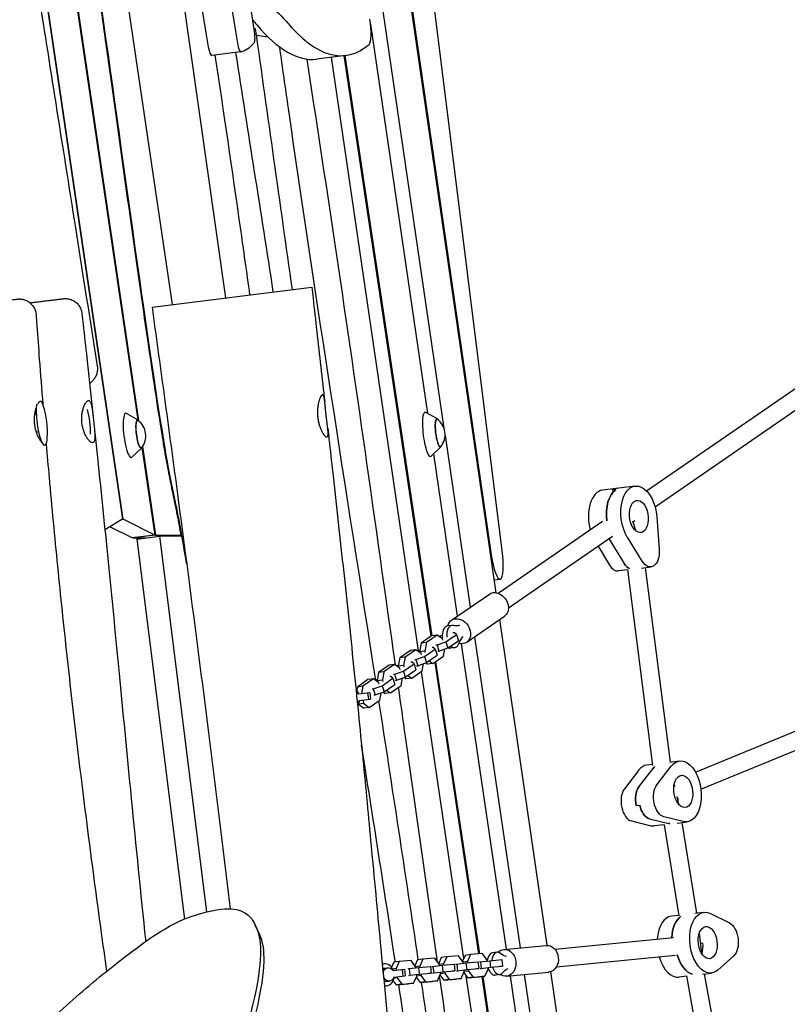
# Model space of a CAD drawing. Units: millimetres. Extents: x -5775 to 3895, y -6100 to 7664.
# Drawn here: x 1000 to 1688, y 2755 to 3637 of the extents above; entities that cross this region are included whole.
import ezdxf

# ---------------------------------------------------------------- set-up
doc = ezdxf.new("R2010")
doc.units = ezdxf.units.MM
doc.header["$LTSCALE"] = 20
doc.layers.add('2d', color=230, linetype='Continuous')

msp = doc.modelspace()

# ---------------------------------------------------------------- linework, layer by layer
at = {"layer": '2d'}
for p, q in [((1244.53, 4194.08), (1380.06, 3271.29)), ((1426.76, 3123.68), (1271.91, 4193.22)), ((1272.75, 4191.78), (1422.46, 3157.7)), ((1432.39, 3161.31), (1320.3, 4057.99)), ((1136.5, 3382.05), (1080.28, 3764.85)), ((1016.85, 3699.58), (1091.76, 3189.53)), ((1092.39, 3189.53), (1017.47, 3699.59)), ((1043.27, 3700.11), (1105.42, 3278.63)), ((1043.89, 3700.15), (1106.13, 3278.07)), ((1211.13, 3629.35), (1209.76, 3629.56)), ((1365.56, 3284.33), (1314.31, 3633.32)), ((1222.48, 3621.67), (1211.98, 3623.33)), ((1197.92, 3608.57), (1171.71, 3605.29)), ((1292.01, 3605.36), (1265.79, 3602.09)), ((1357.23, 3071.63), (1279.08, 3603.75)), ((1368.53, 3084.76), (1290.58, 3605.18)), ((1291.2, 3605.26), (1369.11, 3085.1)), ((1118.22, 3379.77), (1261.48, 3397.68)), ((1753.63, 3346.93), (1561.83, 3214.79)), ((1762.71, 3333.75), (1569.33, 3200.53)), ((1013.16, 3284), (1014.4, 3284.15)), ((1105.65, 3278.5), (1095.28, 3284.39)), ((1374.1, 3279.48), (1363.73, 3285.37)), ((1014.38, 3268.02), (1016.39, 3268.27)), ((1381.05, 3264.52), (1403.65, 3110.67)), ((1108.79, 3253.4), (1100.19, 3245.14)), ((1109.08, 3253.8), (1120.65, 3175.35)), ((1109.57, 3254.76), (1121.28, 3175.35)), ((1377.24, 3254.38), (1368.63, 3246.12)), ((1392.22, 3102.8), (1370.86, 3248.26)), ((1551.41, 3219.32), (1522.29, 3215.68)), ((1534.06, 3215.98), (1530.83, 3215.58)), ((1091.76, 3189.53), (1075.95, 3180.07)), ((1092.39, 3189.53), (1091.59, 3189.43)), ((1120.65, 3175.35), (1092.39, 3189.53)), ((1522.09, 3187.41), (1428.79, 3123.13)), ((1549.26, 3188.12), (1551.8, 3179.82)), ((1551.21, 3188.04), (1549.62, 3186.95)), ((1570.85, 3191.77), (1573.09, 3162.59)), ((1100.26, 3172.8), (1080.43, 3182.75)), ((1120.65, 3175.35), (1100.26, 3172.8)), ((1100.88, 3172.88), (1100.89, 3172.8)), ((1121.28, 3175.35), (1100.89, 3172.8)), ((1100.89, 3172.8), (1112.58, 3172.8)), ((1104.58, 3172.8), (1104.71, 3171.82)), ((1104.64, 3171.81), (1125.03, 3174.36)), ((1104.64, 3171.81), (1147.23, 2831.11)), ((1121.28, 3175.35), (1144.37, 3175.35)), ((1125.03, 3174.36), (1167.13, 2837.57)), ((1144.98, 3174.36), (1125.03, 3174.36)), ((1144.37, 3175.35), (1136.42, 3174.36)), ((1531.17, 3174.24), (1437.86, 3109.96)), ((1528.32, 3171.61), (1541.58, 3150.02)), ((1557.76, 3152.04), (1544.5, 3173.63)), ((1518.24, 3165.33), (1528.64, 3148.4)), ((1544.68, 3144.24), (1536.63, 3143.23)), ((1544.66, 3144.38), (1567.07, 2968.69)), ((1557.34, 3145.82), (1565.75, 3146.87)), ((1560.56, 3146.22), (1582.8, 2971.78)), ((1425.09, 3135.2), (1430.37, 3135.86)), ((1386.81, 3099.07), (1420.77, 3122.47)), ((1400.42, 3079.31), (1434.38, 3102.7)), ((1472.52, 2807.57), (1430.21, 3099.83)), ((1387.19, 3094.4), (1383.15, 3093.9)), ((1369.01, 3085.08), (1359.46, 3078.51)), ((1373.86, 3085.69), (1364.32, 3079.11)), ((1373.86, 3085.69), (1369.01, 3085.08)), ((1378.63, 3082.25), (1373.86, 3085.69)), ((1378.51, 3085.52), (1375.53, 3084.49)), ((1378.98, 3081.11), (1378.63, 3082.25)), ((1381.71, 3079.71), (1391.25, 3086.28)), ((1389.49, 3087.8), (1388.1, 3087.62)), ((1391.25, 3086.28), (1389.49, 3087.8)), ((1391.25, 3086.28), (1392.96, 3080.7)), ((1407.54, 3084.21), (1448.5, 2805.28)), ((1349.97, 3071.97), (1340.43, 3065.39)), ((1354.82, 3072.57), (1345.28, 3066)), ((1354.82, 3072.57), (1349.97, 3071.97)), ((1359.6, 3069.14), (1354.82, 3072.57)), ((1358.29, 3071.99), (1356.49, 3071.37)), ((1359.46, 3078.51), (1358.09, 3070.84)), ((1364.32, 3079.11), (1359.46, 3078.51)), ((1362.67, 3066.59), (1372.21, 3073.17)), ((1364.32, 3079.11), (1362.94, 3071.44)), ((1370.45, 3074.68), (1369.46, 3074.56)), ((1372.21, 3073.17), (1370.45, 3074.68)), ((1372.21, 3073.17), (1373.92, 3067.59)), ((1372.81, 3076.86), (1373.8, 3076.98)), ((1373.8, 3076.98), (1381.71, 3079.71)), ((1373.8, 3076.98), (1375.5, 3071.41)), ((1375.5, 3071.41), (1383.41, 3074.13)), ((1379.66, 3066.73), (1380.83, 3073.24)), ((1381.71, 3079.71), (1383.41, 3074.13)), ((1383.41, 3074.13), (1392.96, 3080.7)), ((1389.68, 3074.56), (1385.63, 3074.05)), ((1436.1, 2804.08), (1395.87, 3077.97)), ((1340.43, 3065.39), (1339.05, 3057.72)), ((1345.28, 3066), (1340.43, 3065.39)), ((1345.28, 3066), (1343.9, 3058.33)), ((1353.77, 3063.75), (1354.76, 3063.87)), ((1354.76, 3063.87), (1362.67, 3066.59)), ((1354.76, 3063.87), (1356.47, 3058.29)), ((1362.94, 3071.44), (1358.09, 3070.84)), ((1358.09, 3070.84), (1358.33, 3070.05)), ((1359.94, 3068), (1359.6, 3069.14)), ((1362.67, 3066.59), (1364.37, 3061.01)), ((1362.94, 3071.44), (1363.29, 3070.3)), ((1364.37, 3061.01), (1373.92, 3067.59)), ((1370.11, 3060.15), (1379.66, 3066.73)), ((1374.51, 3071.28), (1375.5, 3071.41)), ((1330.93, 3058.85), (1321.39, 3052.28)), ((1335.79, 3059.46), (1326.24, 3052.88)), ((1335.79, 3059.46), (1330.93, 3058.85)), ((1340.56, 3056.02), (1335.79, 3059.46)), ((1339.26, 3058.88), (1337.45, 3058.26)), ((1343.9, 3058.33), (1339.05, 3057.72)), ((1339.05, 3057.72), (1339.29, 3056.94)), ((1340.91, 3054.88), (1340.56, 3056.02)), ((1343.63, 3053.48), (1353.18, 3060.05)), ((1343.9, 3058.33), (1344.25, 3057.19)), ((1345.34, 3047.9), (1354.88, 3054.47)), ((1351.42, 3061.57), (1350.43, 3061.44)), ((1353.18, 3060.05), (1351.42, 3061.57)), ((1353.18, 3060.05), (1354.88, 3054.47)), ((1355.48, 3058.17), (1356.47, 3058.29)), ((1356.47, 3058.29), (1364.37, 3061.01)), ((1360.62, 3053.61), (1361.79, 3060.12)), ((1363.59, 3060.74), (1365.26, 3059.54)), ((1370.11, 3060.15), (1365.26, 3059.54)), ((1366.7, 3062.61), (1370.11, 3060.15)), ((1411.2, 2799.91), (1372.02, 3061.46)), ((1372.59, 3061.86), (1411.82, 2799.97)), ((1311.89, 3045.74), (1302.35, 3039.16)), ((1316.75, 3046.34), (1307.2, 3039.77)), ((1316.75, 3046.34), (1311.89, 3045.74)), ((1321.52, 3042.91), (1316.75, 3046.34)), ((1320.22, 3045.76), (1318.42, 3045.14)), ((1321.39, 3052.28), (1320.01, 3044.6)), ((1326.24, 3052.88), (1321.39, 3052.28)), ((1324.59, 3040.36), (1334.14, 3046.94)), ((1326.24, 3052.88), (1324.87, 3045.21)), ((1332.38, 3048.45), (1331.39, 3048.33)), ((1334.14, 3046.94), (1332.38, 3048.45)), ((1334.14, 3046.94), (1335.84, 3041.36)), ((1334.73, 3050.63), (1335.72, 3050.75)), ((1335.72, 3050.75), (1343.63, 3053.48)), ((1335.72, 3050.75), (1337.43, 3045.18)), ((1337.43, 3045.18), (1345.34, 3047.9)), ((1341.58, 3040.5), (1342.75, 3047.01)), ((1343.63, 3053.48), (1345.34, 3047.9)), ((1344.55, 3047.63), (1346.22, 3046.43)), ((1351.08, 3047.04), (1346.22, 3046.43)), ((1347.66, 3049.5), (1351.08, 3047.04)), ((1351.08, 3047.04), (1360.62, 3053.61)), ((1397.74, 2795.85), (1359.95, 3053.15)), ((1302.35, 3039.16), (1301.82, 3036.22)), ((1307.2, 3039.77), (1302.35, 3039.16)), ((1307.2, 3039.77), (1306.06, 3033.39)), ((1315.69, 3037.51), (1316.69, 3037.64)), ((1316.69, 3037.64), (1324.59, 3040.36)), ((1316.69, 3037.64), (1318.39, 3032.06)), ((1324.87, 3045.21), (1320.01, 3044.6)), ((1320.01, 3044.6), (1320.25, 3043.82)), ((1321.87, 3041.77), (1321.52, 3042.91)), ((1324.59, 3040.36), (1326.3, 3034.78)), ((1324.87, 3045.21), (1325.21, 3044.07)), ((1326.3, 3034.78), (1335.84, 3041.36)), ((1332.04, 3033.92), (1341.58, 3040.5)), ((1336.44, 3045.05), (1337.43, 3045.18)), ((1303.37, 3033.06), (1313.53, 3034.33)), ((1304.11, 3027.1), (1314.28, 3028.37)), ((1311.5, 3034.07), (1312.24, 3028.12)), ((1313.53, 3034.33), (1314.28, 3028.37)), ((1317.4, 3031.94), (1318.39, 3032.06)), ((1318.39, 3032.06), (1326.3, 3034.78)), ((1322.55, 3027.38), (1323.71, 3033.89)), ((1325.52, 3034.51), (1327.19, 3033.31)), ((1332.04, 3033.92), (1327.19, 3033.31)), ((1328.62, 3036.38), (1332.04, 3033.92)), ((1605.6, 2962.86), (1776.1, 3032.92)), ((1308.23, 3024.24), (1303.38, 3023.63)), ((1303.38, 3023.63), (1308.15, 3020.2)), ((1307.23, 3027.49), (1308.23, 3024.24)), ((1313, 3020.8), (1308.15, 3020.2)), ((1308.23, 3024.24), (1313, 3020.8)), ((1313, 3020.8), (1322.55, 3027.38)), ((1610.44, 2947.55), (1782.18, 3018.12)), ((1554.83, 2949.54), (1567.53, 2966.07)), ((1566.93, 2969.8), (1562.1, 2969.19)), ((1571.01, 2951.57), (1583.71, 2968.09)), ((1582.62, 2971.76), (1591.23, 2972.83)), ((1554.58, 2964.45), (1541.88, 2947.93)), ((1586.51, 2951.77), (1586.9, 2949.96)), ((1588.88, 2940.91), (1590.34, 2934.23)), ((1552.42, 2932.82), (1555.65, 2933.23)), ((1589.32, 2938.88), (1589.81, 2939.08)), ((1594.56, 2918.47), (1577.32, 2922.7)), ((1548.2, 2919.06), (1565.44, 2914.83)), ((1564.38, 2921.08), (1581.62, 2916.86)), ((1577.59, 2915.7), (1568.93, 2914.62)), ((1577.58, 2915.72), (1590.63, 2834.04)), ((1589.29, 2917.16), (1598.05, 2918.26)), ((1593.47, 2917.69), (1606.45, 2836.43)), ((1590.56, 2834.45), (1584.01, 2833.63)), ((1605.05, 2836.26), (1613.14, 2837.27)), ((1619.02, 2836.17), (1636.06, 2827.71)), ((1213.77, 2819.28), (1210.85, 2825.56)), ((1608.89, 2818.07), (1610.91, 2800.59)), ((1433.68, 2803.84), (1471.73, 2807.54)), ((1479.37, 2804.26), (1586.04, 2814.65)), ((1611.92, 2809.51), (1609.91, 2809.26)), ((1398.95, 2798.59), (1396.67, 2793.41)), ((1403.8, 2799.2), (1398.95, 2798.59)), ((1403.8, 2799.2), (1401.04, 2792.93)), ((1414.49, 2800.23), (1403.8, 2799.2)), ((1418.62, 2794.63), (1414.49, 2800.23)), ((1427.55, 2801.29), (1423.51, 2800.78)), ((1480.92, 2788.34), (1587.59, 2798.72)), ((1324.72, 2790.83), (1325.94, 2790.99)), ((1334.96, 2792.37), (1333.01, 2787.94)), ((1339.81, 2792.98), (1334.96, 2792.37)), ((1339.81, 2792.98), (1337.05, 2786.71)), ((1350.5, 2794.02), (1339.81, 2792.98)), ((1354.64, 2788.42), (1350.5, 2794.02)), ((1356.29, 2794.45), (1354.01, 2789.27)), ((1361.14, 2795.05), (1356.29, 2794.45)), ((1361.14, 2795.05), (1358.38, 2788.78)), ((1371.83, 2796.09), (1361.14, 2795.05)), ((1370.18, 2788.73), (1378.46, 2789.67)), ((1375.97, 2790.49), (1371.83, 2796.09)), ((1377.62, 2796.52), (1375.34, 2791.34)), ((1376.09, 2789.4), (1375.97, 2790.49)), ((1379.71, 2790.85), (1375.98, 2790.39)), ((1382.47, 2797.12), (1377.62, 2796.52)), ((1378.46, 2789.67), (1389.15, 2790.7)), ((1378.46, 2789.67), (1379.15, 2783.71)), ((1382.47, 2797.12), (1379.71, 2790.85)), ((1379.71, 2790.85), (1379.83, 2789.8)), ((1393.16, 2798.16), (1382.47, 2797.12)), ((1389.15, 2790.7), (1389.84, 2784.74)), ((1390.52, 2790.67), (1391.51, 2790.8)), ((1391.51, 2790.8), (1399.79, 2791.74)), ((1391.51, 2790.8), (1392.2, 2784.84)), ((1397.29, 2792.56), (1393.16, 2798.16)), ((1397.42, 2791.47), (1397.29, 2792.56)), ((1401.04, 2792.93), (1397.31, 2792.46)), ((1399.79, 2791.74), (1410.48, 2792.78)), ((1399.79, 2791.74), (1400.48, 2785.78)), ((1401.04, 2792.93), (1401.16, 2791.87)), ((1410.48, 2792.78), (1411.17, 2786.82)), ((1411.85, 2792.75), (1412.84, 2792.87)), ((1412.84, 2792.87), (1421.12, 2793.81)), ((1412.84, 2792.87), (1413.53, 2786.91)), ((1418.75, 2793.54), (1418.62, 2794.63)), ((1421.12, 2793.81), (1431.81, 2794.85)), ((1421.12, 2793.81), (1421.81, 2787.85)), ((1431.81, 2794.85), (1432.5, 2788.89)), ((1639.88, 2798.17), (1625.59, 2785.39)), ((1326.44, 2787.02), (1329.69, 2787.42)), ((1337.05, 2786.71), (1334.11, 2786.34)), ((1334.38, 2784.99), (1344.54, 2786.26)), ((1337.05, 2786.71), (1337.21, 2785.34)), ((1342.5, 2786), (1343.25, 2780.05)), ((1344.54, 2786.26), (1345.28, 2780.3)), ((1347.86, 2786.53), (1348.85, 2786.65)), ((1348.55, 2780.57), (1349.54, 2780.69)), ((1348.85, 2786.65), (1357.13, 2787.59)), ((1348.85, 2786.65), (1349.54, 2780.69)), ((1349.54, 2780.69), (1357.82, 2781.63)), ((1354.76, 2787.33), (1354.64, 2788.42)), ((1358.38, 2788.78), (1354.65, 2788.32)), ((1355.61, 2780.03), (1355.47, 2781.24)), ((1357.13, 2787.59), (1367.82, 2788.63)), ((1357.13, 2787.59), (1357.82, 2781.63)), ((1357.82, 2781.63), (1368.51, 2782.67)), ((1358.38, 2788.78), (1358.5, 2787.73)), ((1359.21, 2781.61), (1359.35, 2780.39)), ((1367.12, 2782.4), (1366.13, 2782.28)), ((1368.51, 2782.67), (1367.12, 2782.4)), ((1367.82, 2788.63), (1368.51, 2782.67)), ((1369.19, 2788.6), (1370.18, 2788.73)), ((1369.88, 2782.64), (1370.87, 2782.77)), ((1370.18, 2788.73), (1370.87, 2782.77)), ((1370.87, 2782.77), (1379.15, 2783.71)), ((1374.18, 2775.83), (1376.94, 2782.1)), ((1376.46, 2781.01), (1379.96, 2776.25)), ((1376.94, 2782.1), (1376.79, 2783.31)), ((1380.68, 2782.46), (1376.89, 2781.99)), ((1379.15, 2783.71), (1389.84, 2784.74)), ((1380.54, 2783.68), (1380.68, 2782.46)), ((1380.68, 2782.46), (1384.81, 2776.86)), ((1388.45, 2784.47), (1387.46, 2784.35)), ((1389.84, 2784.74), (1388.45, 2784.47)), ((1391.21, 2784.71), (1392.2, 2784.84)), ((1392.2, 2784.84), (1400.48, 2785.78)), ((1395.51, 2777.9), (1398.27, 2784.17)), ((1397.78, 2783.08), (1401.29, 2778.33)), ((1398.27, 2784.17), (1398.12, 2785.39)), ((1402.01, 2784.53), (1398.22, 2784.06)), ((1400.48, 2785.78), (1411.17, 2786.82)), ((1401.87, 2785.75), (1402.01, 2784.53)), ((1402.01, 2784.53), (1406.14, 2778.93)), ((1409.78, 2786.55), (1408.79, 2786.42)), ((1411.17, 2786.82), (1409.78, 2786.55)), ((1412.54, 2786.79), (1413.53, 2786.91)), ((1413.53, 2786.91), (1421.81, 2787.85)), ((1416.84, 2779.97), (1419.6, 2786.24)), ((1419.6, 2786.24), (1419.45, 2787.46)), ((1419.63, 2787.24), (1419.48, 2787.22)), ((1421.81, 2787.85), (1432.5, 2788.89)), ((1430.03, 2781.44), (1425.99, 2780.94)), ((1431.11, 2788.62), (1429.71, 2788.44)), ((1432.5, 2788.89), (1431.11, 2788.62)), ((1436, 2779.95), (1474.05, 2783.65)), ((1451.99, 2781.51), (1493.03, 2502.09)), ((1502.38, 2601.34), (1475.93, 2784.06)), ((1611.86, 2781.68), (1619.96, 2782.69)), ((1613.55, 2781.89), (1627.97, 2700.82)), ((1327.92, 2775.11), (1331.17, 2775.52)), ((1334.54, 2775.86), (1337.3, 2772.11)), ((1335.12, 2779.03), (1345.28, 2780.3)), ((1338.02, 2778.32), (1335.28, 2777.98)), ((1337.3, 2772.11), (1347.99, 2773.15)), ((1342.15, 2772.72), (1337.3, 2772.11)), ((1337.9, 2779.38), (1338.02, 2778.32)), ((1338.02, 2778.32), (1342.15, 2772.72)), ((1342.15, 2772.72), (1352.85, 2773.76)), ((1352.85, 2773.76), (1347.99, 2773.15)), ((1352.85, 2773.76), (1355.61, 2780.03)), ((1355.13, 2778.93), (1358.63, 2774.18)), ((1359.35, 2780.39), (1355.56, 2779.92)), ((1358.63, 2774.18), (1369.32, 2775.22)), ((1363.48, 2774.79), (1358.63, 2774.18)), ((1359.35, 2780.39), (1363.48, 2774.79)), ((1363.48, 2774.79), (1374.18, 2775.83)), ((1374.18, 2775.83), (1369.32, 2775.22)), ((1379.96, 2776.25), (1390.65, 2777.29)), ((1384.81, 2776.86), (1379.96, 2776.25)), ((1384.81, 2776.86), (1395.51, 2777.9)), ((1395.51, 2777.9), (1390.65, 2777.29)), ((1438.12, 2520.91), (1400.07, 2779.98)), ((1401.29, 2778.33), (1411.98, 2779.36)), ((1406.14, 2778.93), (1401.29, 2778.33)), ((1406.14, 2778.93), (1416.84, 2779.97)), ((1416.84, 2779.97), (1411.98, 2779.36)), ((1454.48, 2510.95), (1414.23, 2779.65)), ((1414.85, 2779.72), (1455.06, 2511.25)), ((1479.73, 2507.02), (1439.59, 2780.3)), ((1597.65, 2779.9), (1590.84, 2779.05)), ((1597.59, 2780.24), (1612.16, 2698.3)), ((1326.63, 2770.92), (1328.42, 2771.14))]:
    msp.add_line(p, q, dxfattribs=at)
for centre, radius, start, end in [((949.47, 3267.96), 75, 355.97392, 18.27608), ((987.99, 3267.88), 75, 358.36824, 15.63176), ((1095.64, 3264.5), 17, 320.96598, 53.28405), ((1364.08, 3265.48), 17, 320.96598, 53.28405)]:
    msp.add_arc(centre, radius, start, end, dxfattribs=at)
for centre, major_axis, ratio, start_param, end_param in [((1442.8, 3964.55), (193.65, -1549.18), 0.206375, -1.636952, -1.367715), ((1469.01, 3967.83), (193.65, -1549.18), 0.206375, -1.636952, -1.367715), ((1309.97, 3634.89), (2.48, -19.85), 0.206375, 0.135584, 1.701991), ((1208.18, 3626.29), (1.24, -9.92), 0.206375, 0.174352, 1.777843), ((1167.75, 4386.44), (98.04, -784.36), 0.206375, -0.307518, 0), ((1193.96, 4389.72), (98.04, -784.36), 0.206375, -0.307518, 0.135584), ((1170.47, 3615.21), (1.24, -9.92), 0.206375, -1.367715, 0), ((1196.68, 3618.49), (1.24, -9.92), 0.206375, -1.367715, 0.035423), ((1139.69, 4048.87), (55.12, -440.97), 0.206375, 0.035423, 0.174352), ((1019.37, 3276.7), (2.6, -20.84), 0.206375, -2.485001, -1.538279), ((1019.37, 3276.7), (-2.6, 20.84), 0.206375, -0.808334, -0.725033), ((1097.11, 3264.69), (-2.48, 19.86), 0.206375, -0.152661, 3.294253), ((1365.56, 3265.67), (-2.48, 19.86), 0.206375, -0.152661, 1.335566), ((1019.37, 3276.7), (2.6, -20.84), 0.206375, -1.538279, 0.808334), ((1106.82, 3265.9), (-1.59, 12.7), 0.206375, -0.422258, 3.563851), ((1375.27, 3266.88), (-1.59, 12.7), 0.206375, -0.422258, 1.335566), ((1365.56, 3265.67), (2.48, -19.86), 0.206375, -1.806027, 0.152661), ((1375.27, 3266.88), (1.59, -12.7), 0.206375, -1.806027, 0.422258), ((1525.7, 3188.39), (-3.41, 27.29), 0.579048, 0, 1.814263), ((1541.88, 3190.42), (-3.41, 27.29), 0.579048, 0.291803, 1.57731), ((1538.64, 3190.01), (-3.41, 27.29), 0.579048, 0, 0.291803), ((1538.64, 3190.01), (3.41, -27.29), 0.579048, -0.928228, -0.905275), ((1427.27, 3160.67), (3.1, -24.81), 0.206375, -1.476936, 1.570796), ((1534.65, 3159.11), (1.98, -15.88), 0.579048, -0.905275, 0), ((1547.59, 3160.73), (1.98, -15.88), 0.579048, -0.905275, -0.335081), ((1384.39, 3083.97), (-1.24, 9.92), 0.579048, 0, 1.558153), ((1388.43, 3084.48), (-1.24, 9.92), 0.579048, -0.227587, 1.558153), ((1384.39, 3083.97), (1.24, -9.92), 0.579048, -0.326305, 0), ((1388.43, 3084.48), (1.24, -9.92), 0.579048, -0.619979, 0.811685), ((1296.17, 3029.13), (-1.24, 9.92), 0.837844, -1.266104, -0.780546), ((1296.17, 3029.13), (-1.24, 9.92), 0.837844, -2.41701, -1.875489), ((1565.51, 2941.91), (-3.41, 27.29), 0.579048, 0, 0.52992), ((1578.46, 2943.52), (3.41, -27.29), 0.579048, -2.735228, -2.611672), ((1561.19, 2936.43), (1.98, -15.88), 0.579048, -2.611672, -1.414594), ((1548.24, 2934.81), (1.98, -15.88), 0.579048, -2.611672, -0.217516), ((1564.42, 2936.83), (1.98, -15.88), 0.579048, -1.414594, -0.217516), ((1565.51, 2941.91), (3.41, -27.29), 0.579048, -0.217516, 0), ((1581.69, 2943.93), (3.41, -27.29), 0.579048, -0.217516, -0.154139), ((1587.42, 2806.34), (-3.41, 27.29), 0.579048, 0, 1.244445), ((1600.37, 2807.96), (-3.41, 27.29), 0.579048, 0.288212, 1.258028), ((1424.75, 2790.86), (-1.24, 9.92), 0.579048, 0, 1.223878), ((1428.79, 2791.37), (-1.24, 9.92), 0.579048, -0.535584, 1.231979), ((1603.6, 2808.36), (3.41, -27.29), 0.579048, -1.301083, -0.276876), ((1327.18, 2781.06), (-1.24, 9.92), 0.837844, -1.266104, 0.147965), ((1587.42, 2806.34), (3.41, -27.29), 0.579048, -1.306572, 0), ((1424.75, 2790.86), (1.24, -9.92), 0.579048, -1.282051, 0), ((1428.79, 2791.37), (1.24, -9.92), 0.579048, -1.282051, 0.503688), ((1327.18, 2781.06), (1.24, -9.92), 0.837844, -0.216305, 1.266104)]:
    msp.add_ellipse(centre, major_axis=major_axis, ratio=ratio, start_param=start_param, end_param=end_param, dxfattribs=at)
at = {"layer": '2d', "extrusion": (0, 0, -1)}
for centre, major_axis, ratio, start_param, end_param in [((1469.01, 3967.83), (-183.73, 1469.8), 0.206375, -1.777843, -1.50638), ((1264.97, 3185.62), (-58.59, 468.75), 0.206375, -0.007705, 0.307518), ((1238.76, 3182.34), (-58.59, 468.75), 0.206375, 0.274077, 0.307518), ((1106.82, 3265.9), (1.55, -12.4), 0.206375, -0.195654, 3.337247), ((1375.27, 3266.88), (-1.55, 12.4), 0.206375, -1.335566, 0.195654), ((1375.27, 3266.88), (1.55, -12.4), 0.206375, -0.195654, 1.806027), ((1541.88, 3190.42), (-3.41, 27.29), 0.579048, -1.57731, -0.291803), ((1538.64, 3190.01), (-3.41, 27.29), 0.579048, -0.291803, 0), ((1554.82, 3192.03), (-3.41, 27.29), 0.579048, -2.236317, 1.652711), ((1554.82, 3192.03), (1.8, -14.39), 0.579048, -1.862599, 4.420586), ((1538.64, 3190.01), (-3.41, 27.29), 0.579048, -2.236317, -2.213365), ((1563.77, 3162.75), (1.98, -15.88), 0.579048, -1.488881, 0.905275), ((1547.59, 3160.73), (1.98, -15.88), 0.579048, 0.335081, 0.905275), ((1427.58, 3112.58), (-6.81, 9.88), 0.78077, 0, 3.141593), ((1393.62, 3089.19), (-6.81, 9.88), 0.78077, -0.639479, 3.526729), ((1388.76, 3121.35), (3.41, -27.3), 0.579048, -0.123075, 0.227587), ((1407.27, 3060.81), (-3.41, 27.3), 0.579048, -0.811685, -0.461023), ((1393.62, 3089.19), (6.81, -9.88), 0.78077, 0.385137, 0.733776), ((1299.42, 3029.54), (0.74, -5.95), 0.837844, -2.603757, -2.094395), ((1299.42, 3029.54), (0.74, -5.95), 0.837844, -1.047198, -0.481891), ((1594.64, 2945.55), (-3.41, 27.29), 0.579048, -0.52992, 3.359108), ((1578.46, 2943.52), (-3.41, 27.29), 0.579048, -0.52992, -0.406364), ((1594.64, 2945.55), (1.8, -14.39), 0.579048, -0.156202, 6.126983), ((1561.19, 2936.43), (-1.98, 15.88), 0.579048, -1.726999, -0.52992), ((1577.37, 2938.45), (1.98, -15.88), 0.579048, 0.217516, 2.611672), ((1580.08, 2943.73), (3.04, -7.4), 0.80537, -1.356412, -1.353966), ((1564.42, 2936.83), (1.98, -15.88), 0.579048, 0.217516, 1.414594), ((1581.69, 2943.93), (1.8, -14.39), 0.579048, -1.163339, -1.008855), ((1581.69, 2943.93), (1.8, -14.39), 0.579048, -1.163339, -1.008855), ((1581.69, 2943.93), (3.41, -27.29), 0.579048, 0.154139, 0.217516), ((1616.55, 2809.98), (3.41, -27.29), 0.579048, -0.381234, 3.507795), ((1600.37, 2807.96), (-3.41, 27.29), 0.579048, -1.258028, -0.288212), ((1616.55, 2809.98), (-1.8, 14.39), 0.579048, -0.007516, 6.275669), ((1634.62, 2812.48), (-1.98, 15.88), 0.579048, 0.366202, 2.760358), ((1472.89, 2795.59), (-1.16, 11.94), 0.81519, 0, 3.119143), ((1603.6, 2808.36), (1.8, -14.39), 0.579048, -1.578312, -0.889602), ((1603.6, 2808.36), (1.8, -14.39), 0.579048, -1.578312, -0.889602), ((1434.84, 2791.9), (-1.16, 11.94), 0.81519, -0.591844, 3.119143), ((1435.79, 2824.75), (3.41, -27.3), 0.579048, 0.184921, 0.535584), ((1603.6, 2808.36), (3.41, -27.29), 0.579048, 0.276876, 1.301083), ((1327.18, 2781.06), (-0.74, 5.95), 0.837844, -0.272838, 0), ((1330.43, 2781.47), (-0.74, 5.95), 0.837844, -1.230625, 1.047198), ((1434.84, 2791.9), (1.16, -11.94), 0.81519, -0.02245, 0.597725), ((1443.27, 2760.07), (-3.41, 27.3), 0.579048, -0.503688, -0.153026), ((1472.89, 2795.59), (1.16, -11.94), 0.81519, -0.02245, 0), ((1330.43, 2781.47), (0.74, -5.95), 0.837844, -1.047198, 1.299001), ((1327.18, 2781.06), (0.74, -5.95), 0.837844, 0, 0.341191)]:
    msp.add_ellipse(centre, major_axis=major_axis, ratio=ratio, start_param=start_param, end_param=end_param, dxfattribs=at)
at = {"layer": '2d'}
for points, knots in [([(829.08, 4909.41), (829.49, 4906.12), (829.89, 4902.83), (831.52, 4889.68), (832.75, 4879.81), (837.7, 4840.35), (841.5, 4810.76), (850.44, 4742.49), (855.64, 4703.82), (866.39, 4625.69), (871.96, 4586.23), (883.32, 4507.26), (889.12, 4467.75), (900.51, 4391.54), (906.08, 4354.83), (917.38, 4281.44), (923.1, 4244.77), (936.28, 4161.01), (943.77, 4113.93), (960.47, 4009.58), (969.71, 3952.32), (985.79, 3852.28), (992.65, 3809.5), (1004.77, 3733.45), (1010.06, 3700.19), (1020.85, 3632.12), (1026.36, 3597.31), (1037.74, 3525.29), (1043.61, 3488.08), (1056.02, 3409.51), (1062.56, 3368.16), (1069.11, 3326.81)], [0.001892, 0.001892, 0.001892, 0.001892, 10, 10, 40.000012, 40.000012, 130.000319, 130.000319, 247.718551, 247.718551, 367.927454, 367.927454, 488.335696, 488.335696, 600.211881, 600.211881, 712.018743, 712.018743, 855.577403, 855.577403, 1030.320078, 1030.320078, 1160.992022, 1160.992022, 1262.671261, 1262.671261, 1369.130949, 1369.130949, 1483.032042, 1483.032042, 1609.725348, 1609.725348, 1609.725348, 1609.725348]), ([(1144.37, 3175.35), (1142.89, 3183.5), (1141.62, 3190.15), (1139.28, 3201.98), (1138.22, 3207.1), (1136.14, 3217.04), (1135.14, 3221.85), (1133.01, 3232.56), (1131.89, 3238.45), (1130, 3249.09), (1129.34, 3252.94), (1128.28, 3259.3), (1127.91, 3261.52), (1127.16, 3266.15), (1126.77, 3268.57), (1124.77, 3281.11), (1122.99, 3292.65), (1117.23, 3330.88), (1112.83, 3361.21), (1103.48, 3426.76), (1098.52, 3461.96), (1088.66, 3532.42), (1083.76, 3567.67), (1076.87, 3616.93), (1074.66, 3632.75), (1071.51, 3655.12), (1070.49, 3662.35), (1068.52, 3676.29), (1067.57, 3682.99), (1065.99, 3694.06), (1065.35, 3698.54), (1064.72, 3702.9)], [0.0005088, 0.0005088, 0.0005088, 0.0005088, 0.015625, 0.015625, 0.03125, 0.03125, 0.046875, 0.046875, 0.0625, 0.0625, 0.0703125, 0.0703125, 0.0742187, 0.0742187, 0.078125, 0.078125, 0.09375, 0.09375, 0.125, 0.125, 0.15625, 0.15625, 0.1875, 0.1875, 0.203125, 0.203125, 0.2109375, 0.2109375, 0.21875, 0.21875, 0.2243309, 0.2243309, 0.2243309, 0.2243309]), ([(1145.02, 3175.35), (1137.88, 3214.92), (1130.5, 3230.76), (1084.95, 3565.36), (1066.81, 3692.72), (1065.28, 3703.37)], [0, 0, 0, 0, 0.0719202, 0.2107614, 0.2243872, 0.2243872, 0.2243872, 0.2243872]), ([(1318.82, 3045.28), (1292.27, 3215.97), (1262.23, 3404.66), (1235.33, 3594.53), (1232.75, 3612.89)], [0.3892898, 0.3892898, 0.3892898, 0.3892898, 0.5632284, 0.581838, 0.581838, 0.581838, 0.581838]), ([(1206.07, 3390.75), (1203.25, 3410.89), (1193.13, 3482.64), (1182.64, 3554.24), (1174.98, 3605.7)], [0.51903626, 0.51903626, 0.51903626, 0.51903626, 0.53944912, 0.59175907, 0.59175907, 0.59175907, 0.59175907]), ([(1336.5, 3058.94), (1318.61, 3186.08), (1293.17, 3367.51), (1265.56, 3548.11), (1257.22, 3602.1)], [0.3897789, 0.3897789, 0.3897789, 0.3897789, 0.518653, 0.5736554, 0.5736554, 0.5736554, 0.5736554]), ([(1261.48, 3397.68), (1261.86, 3394.37), (1262.23, 3391.06), (1263.73, 3377.82), (1264.86, 3367.9), (1268.38, 3336.87), (1270.77, 3315.78), (1273.16, 3294.68)], [0, 0, 0, 0, 10, 10, 40.000015, 40.000015, 103.743608, 103.743608, 103.743608, 103.743608]), ([(987.02, 3385.65), (988.32, 3385.81), (989.5, 3385.96), (991.65, 3386.22), (992.62, 3386.34), (994.29, 3386.55), (995, 3386.64), (996.16, 3386.78), (996.61, 3386.83), (997.12, 3386.89), (997.26, 3386.91), (997.5, 3386.93), (997.56, 3386.94), (997.85, 3386.97), (997.94, 3386.98), (998.16, 3387), (998.25, 3387), (998.46, 3387.01), (998.59, 3387.02), (998.88, 3387.03), (999.05, 3387.03), (999.51, 3387.03), (999.82, 3387.02), (1000.83, 3386.96), (1001.53, 3386.87), (1003.28, 3386.52), (1004.32, 3386.19), (1006.37, 3385.28), (1007.38, 3384.68), (1009.24, 3383.27), (1010.09, 3382.45), (1011.57, 3380.64), (1012.21, 3379.65), (1013.23, 3377.55), (1013.62, 3376.43), (1014.03, 3374.57), (1014.14, 3373.83), (1014.19, 3373.09)], [0, 0, 0, 0, 6.910023, 6.910023, 13.895827, 13.895827, 20.885293, 20.885293, 27.9091, 27.9091, 31.536953, 31.536953, 34.031959, 34.031959, 34.798653, 34.798653, 35.176841, 35.176841, 35.620496, 35.620496, 36.13343, 36.13343, 37.061939, 37.061939, 39.173133, 39.173133, 42.411046, 42.411046, 45.901721, 45.901721, 49.402153, 49.402153, 52.903077, 52.903077, 56.404049, 56.404049, 58.630604, 58.630604, 58.630604, 58.630604]), ([(1008.75, 3383.63), (1009.16, 3383.68), (1009.56, 3383.73), (1010.87, 3383.89), (1011.76, 3384), (1014.38, 3384.32), (1016.05, 3384.52), (1019.24, 3384.91), (1020.76, 3385.1), (1022.94, 3385.37), (1023.65, 3385.45), (1025.02, 3385.62), (1025.69, 3385.71), (1027.63, 3385.94), (1028.83, 3386.09), (1031.02, 3386.36), (1032.02, 3386.48), (1033.37, 3386.65), (1033.8, 3386.7), (1034.6, 3386.8), (1034.98, 3386.85), (1036.03, 3386.98), (1036.62, 3387.05), (1037.58, 3387.17), (1037.94, 3387.21), (1038.46, 3387.27), (1038.61, 3387.29), (1038.65, 3387.3), (1038.65, 3387.3), (1038.65, 3387.3)], [0.00800064, 0.00800064, 0.00800064, 0.00800064, 0.00939322, 0.00939322, 0.01252429, 0.01252429, 0.01878644, 0.01878644, 0.02504858, 0.02504858, 0.02817966, 0.02817966, 0.03131073, 0.03131073, 0.03757288, 0.03757288, 0.04383502, 0.04383502, 0.04696609, 0.04696609, 0.05009717, 0.05009717, 0.05635931, 0.05635931, 0.06262146, 0.06262146, 0.06888361, 0.06888361, 0.06980322, 0.06980322, 0.06980322, 0.06980322]), ([(1038.65, 3387.3), (1039.02, 3387.34), (1039.4, 3387.37), (1040.94, 3387.45), (1042.12, 3387.36), (1044.42, 3386.93), (1045.55, 3386.57), (1047.68, 3385.62), (1048.69, 3385.01), (1050.54, 3383.59), (1051.39, 3382.77), (1052.86, 3380.96), (1053.49, 3379.96), (1054.72, 3377.4), (1055.2, 3375.72), (1055.39, 3374.04)], [0, 0, 0, 0, 1.134109, 1.134109, 4.635056, 4.635056, 8.136004, 8.136004, 11.636951, 11.636951, 15.138061, 15.138061, 18.621407, 18.621407, 23.691507, 23.691507, 23.691507, 23.691507]), ([(1014.19, 3373.09), (1014.43, 3369.76), (1014.67, 3366.44), (1015.62, 3353.14), (1016.36, 3343.17), (1018.14, 3319.66), (1019.2, 3306.12), (1020.3, 3292.59)], [0.000044, 0.000044, 0.000044, 0.000044, 10.000002, 10.000002, 40.000056, 40.000056, 80.734608, 80.734608, 80.734608, 80.734608]), ([(1055.39, 3374.04), (1055.75, 3370.73), (1056.11, 3367.42), (1057.56, 3354.17), (1058.64, 3344.23), (1062.95, 3304.47), (1066.14, 3274.64), (1072.75, 3211.56), (1076.16, 3178.31), (1082.6, 3113.8), (1085.65, 3082.54), (1092.05, 3016.59), (1095.4, 2981.9), (1102.94, 2904.67), (1107.16, 2862.12), (1111.85, 2816.73), (1112.15, 2813.85), (1112.45, 2810.98)], [0, 0, 0, 0, 10.000001, 10.000001, 40.000018, 40.000018, 130.00057, 130.00057, 230.280252, 230.280252, 324.502161, 324.502161, 429.060181, 429.060181, 557.312419, 557.312419, 565.980412, 565.980412, 565.980412, 565.980412]), ([(1118.22, 3379.77), (1121.75, 3354.21), (1125.26, 3328.65), (1132.23, 3277.51), (1135.69, 3251.92), (1145.99, 3175.15), (1152.74, 3123.94), (1162.64, 3047.06), (1165.91, 3021.42), (1170.74, 2982.96), (1172.35, 2970.14), (1175.53, 2944.49), (1177.11, 2931.67), (1181.89, 2892.66), (1185.06, 2866.47), (1188.22, 2840.28)], [0, 0, 0, 0, 0.0775326, 0.0775326, 0.1550652, 0.1550652, 0.3101303, 0.3101303, 0.3876629, 0.3876629, 0.4264292, 0.4264292, 0.4651955, 0.4651955, 0.544362, 0.544362, 0.544362, 0.544362]), ([(1069.11, 3326.81), (1069.29, 3325.66), (1069.34, 3324.47), (1069.17, 3322.13), (1068.95, 3320.96), (1068.26, 3318.73), (1067.78, 3317.65), (1066.64, 3315.68), (1065.97, 3314.77), (1064.55, 3313.18), (1063.79, 3312.5), (1062.76, 3311.7), (1062.48, 3311.5), (1062.2, 3311.3)], [0, 0, 0, 0, 3.613829, 3.613829, 7.250035, 7.250035, 10.888375, 10.888375, 14.515443, 14.515443, 18.075871, 18.075871, 19.433529, 19.433529, 19.433529, 19.433529]), ([(1015.79, 3292.88), (1015.94, 3293.17), (1016.1, 3293.44), (1016.42, 3293.95), (1016.59, 3294.19), (1016.92, 3294.6), (1017.08, 3294.77), (1017.4, 3295.06), (1017.55, 3295.18), (1017.86, 3295.35), (1018.01, 3295.4), (1018.43, 3295.46), (1018.69, 3295.37), (1019.05, 3295.05), (1019.16, 3294.92), (1019.38, 3294.58), (1019.47, 3294.38), (1019.73, 3293.76), (1019.87, 3293.29), (1019.99, 3292.74)], [0.0802788, 0.0802788, 0.0802788, 0.0802788, 0.08201087, 0.08201087, 0.08388079, 0.08388079, 0.0857507, 0.0857507, 0.08762062, 0.08762062, 0.08949053, 0.08949053, 0.09323036, 0.09323036, 0.09510028, 0.09510028, 0.09697019, 0.09697019, 0.10015129, 0.10015129, 0.10015129, 0.10015129]), ([(1057.39, 3291.33), (1057.88, 3292.5), (1058.41, 3293.47), (1059.22, 3294.61), (1059.49, 3294.93), (1060.02, 3295.45), (1060.28, 3295.65), (1060.79, 3295.93), (1061.04, 3296.01), (1061.51, 3296.03), (1061.74, 3295.97), (1062.06, 3295.79), (1062.16, 3295.72), (1062.37, 3295.54), (1062.47, 3295.43), (1062.76, 3295.06), (1062.94, 3294.75), (1063.27, 3294.02), (1063.43, 3293.6), (1063.64, 3292.88), (1063.72, 3292.62), (1063.85, 3292.09), (1063.92, 3291.81), (1064.11, 3290.94), (1064.22, 3290.32), (1064.45, 3288.98), (1064.56, 3288.26), (1064.76, 3286.77), (1064.86, 3286), (1065.06, 3284.39), (1065.15, 3283.56), (1065.44, 3280.99), (1065.63, 3279.23), (1065.82, 3277.43)], [0.07680777, 0.07680777, 0.07680777, 0.07680777, 0.08214498, 0.08214498, 0.08481358, 0.08481358, 0.08748218, 0.08748218, 0.09015079, 0.09015079, 0.09281939, 0.09281939, 0.09415369, 0.09415369, 0.09548799, 0.09548799, 0.0981566, 0.0981566, 0.1008252, 0.1008252, 0.1021595, 0.1021595, 0.1034938, 0.1034938, 0.10616241, 0.10616241, 0.10883101, 0.10883101, 0.11149961, 0.11149961, 0.11416822, 0.11416822, 0.11950543, 0.11950543, 0.11950543, 0.11950543]), ([(1274.42, 3282.39), (1274.28, 3283.64), (1274.14, 3284.88), (1273.95, 3286.7), (1273.89, 3287.3), (1273.78, 3288.49), (1273.72, 3289.08), (1273.55, 3290.79), (1273.45, 3291.88), (1273.29, 3293.42), (1273.24, 3293.92), (1273.14, 3294.87), (1273.08, 3295.33), (1272.92, 3296.62), (1272.8, 3297.4), (1272.61, 3298.42), (1272.54, 3298.74), (1272.4, 3299.31), (1272.32, 3299.57), (1272.16, 3300.03), (1272.07, 3300.23), (1271.89, 3300.57), (1271.8, 3300.71), (1271.5, 3301.05), (1271.28, 3301.14), (1270.92, 3301.1), (1270.79, 3301.05), (1270.54, 3300.9), (1270.4, 3300.79), (1270, 3300.37), (1269.72, 3299.97), (1269.29, 3299.19), (1269.15, 3298.9), (1268.87, 3298.27), (1268.73, 3297.93), (1268.45, 3297.2), (1268.32, 3296.82), (1268.05, 3295.99), (1267.93, 3295.55), (1267.56, 3294.17), (1267.35, 3293.19), (1267.08, 3291.6), (1266.99, 3291.05), (1266.85, 3289.93), (1266.79, 3289.35), (1266.65, 3287.6), (1266.6, 3286.4), (1266.6, 3284.55), (1266.62, 3283.93), (1266.68, 3282.68), (1266.73, 3282.06), (1266.79, 3281.44)], [0, 0, 0, 0, 0.00373298, 0.00373298, 0.00559947, 0.00559947, 0.00746596, 0.00746596, 0.01119894, 0.01119894, 0.01306543, 0.01306543, 0.01493192, 0.01493192, 0.01866489, 0.01866489, 0.02053138, 0.02053138, 0.02239787, 0.02239787, 0.02426436, 0.02426436, 0.02613085, 0.02613085, 0.02986383, 0.02986383, 0.03173032, 0.03173032, 0.03359681, 0.03359681, 0.03732979, 0.03732979, 0.03919628, 0.03919628, 0.04106277, 0.04106277, 0.04292926, 0.04292926, 0.04479575, 0.04479575, 0.04852873, 0.04852873, 0.05039521, 0.05039521, 0.0522617, 0.0522617, 0.05599468, 0.05599468, 0.05786117, 0.05786117, 0.05972766, 0.05972766, 0.05972766, 0.05972766]), ([(1012.94, 3275.6), (1012.89, 3276.22), (1012.85, 3276.85), (1012.81, 3278.09), (1012.8, 3278.72), (1012.83, 3280.58), (1012.9, 3281.79), (1013.1, 3283.54), (1013.18, 3284.11), (1013.36, 3285.24), (1013.46, 3285.79), (1013.79, 3287.39), (1014.05, 3288.38), (1014.36, 3289.36), (1014.38, 3289.42), (1014.4, 3289.48)], [0.0595719, 0.0595719, 0.0595719, 0.0595719, 0.06144181, 0.06144181, 0.06331173, 0.06331173, 0.06705156, 0.06705156, 0.06892147, 0.06892147, 0.07079139, 0.07079139, 0.07453121, 0.07453121, 0.07478864, 0.07478864, 0.07478864, 0.07478864]), ([(1055.34, 3276.15), (1055.27, 3276.86), (1055.22, 3277.57), (1055.18, 3278.64), (1055.17, 3278.99), (1055.17, 3279.7), (1055.17, 3280.06), (1055.22, 3281.83), (1055.34, 3283.19), (1055.64, 3285.15), (1055.75, 3285.79), (1056.01, 3287.03), (1056.16, 3287.62), (1056.47, 3288.77), (1056.64, 3289.31), (1057, 3290.36), (1057.19, 3290.86), (1057.39, 3291.33)], [0.05969894, 0.05969894, 0.05969894, 0.05969894, 0.06183754, 0.06183754, 0.06290684, 0.06290684, 0.06397615, 0.06397615, 0.06825335, 0.06825335, 0.07039196, 0.07039196, 0.07253056, 0.07253056, 0.07466917, 0.07466917, 0.07680777, 0.07680777, 0.07680777, 0.07680777]), ([(1019.39, 3258.55), (1019.34, 3258.61), (1019.28, 3258.66), (1019.02, 3258.94), (1018.8, 3259.18), (1018.37, 3259.72), (1018.15, 3260.01), (1017.71, 3260.65), (1017.49, 3260.99), (1017.05, 3261.72), (1016.83, 3262.12), (1016.17, 3263.36), (1015.75, 3264.27), (1015.15, 3265.75), (1014.96, 3266.26), (1014.59, 3267.33), (1014.42, 3267.87), (1013.94, 3269.55), (1013.66, 3270.71), (1013.32, 3272.51), (1013.22, 3273.13), (1013.06, 3274.37), (1012.99, 3274.98), (1012.94, 3275.6)], [0.0367307, 0.0367307, 0.0367307, 0.0367307, 0.03723244, 0.03723244, 0.03909406, 0.03909406, 0.04095568, 0.04095568, 0.0428173, 0.0428173, 0.04467892, 0.04467892, 0.04840217, 0.04840217, 0.05026379, 0.05026379, 0.05212541, 0.05212541, 0.05584865, 0.05584865, 0.05771028, 0.05771028, 0.0595719, 0.0595719, 0.0595719, 0.0595719]), ([(1060.71, 3261.33), (1060.41, 3261.73), (1060.1, 3262.17), (1059.5, 3263.11), (1059.2, 3263.62), (1058.34, 3265.21), (1057.8, 3266.38), (1056.82, 3268.95), (1056.4, 3270.31), (1055.9, 3272.44), (1055.75, 3273.17), (1055.51, 3274.66), (1055.41, 3275.4), (1055.34, 3276.15)], [0.04175741, 0.04175741, 0.04175741, 0.04175741, 0.0440001, 0.0440001, 0.04624279, 0.04624279, 0.05072817, 0.05072817, 0.05521356, 0.05521356, 0.05745625, 0.05745625, 0.05969894, 0.05969894, 0.05969894, 0.05969894]), ([(1065.82, 3277.43), (1066.01, 3275.68), (1066.19, 3273.97), (1066.4, 3271.87), (1066.44, 3271.45), (1066.52, 3270.63), (1066.55, 3270.22), (1066.66, 3269.03), (1066.73, 3268.26), (1066.81, 3267.15), (1066.83, 3266.79), (1066.87, 3266.08), (1066.89, 3265.73), (1066.94, 3264.71), (1066.95, 3264.08), (1066.95, 3262.89), (1066.93, 3262.34), (1066.87, 3261.58), (1066.84, 3261.34), (1066.78, 3260.88), (1066.75, 3260.66), (1066.62, 3260.05), (1066.52, 3259.7), (1066.32, 3259.25), (1066.25, 3259.11), (1066.1, 3258.86), (1066.01, 3258.75), (1065.57, 3258.28), (1065.12, 3258.13), (1064.45, 3258.23), (1064.31, 3258.26), (1064.03, 3258.36), (1063.88, 3258.42), (1063.43, 3258.65), (1063.11, 3258.86), (1062.45, 3259.39), (1062.11, 3259.71), (1061.41, 3260.45), (1061.06, 3260.87), (1060.71, 3261.33)], [0, 0, 0, 0, 0.00521968, 0.00521968, 0.0065246, 0.0065246, 0.00782951, 0.00782951, 0.01043935, 0.01043935, 0.01174427, 0.01174427, 0.01304919, 0.01304919, 0.01565903, 0.01565903, 0.01826887, 0.01826887, 0.01957379, 0.01957379, 0.0208787, 0.0208787, 0.02348854, 0.02348854, 0.02479346, 0.02479346, 0.02609838, 0.02609838, 0.03131806, 0.03131806, 0.03262298, 0.03262298, 0.03392789, 0.03392789, 0.03653773, 0.03653773, 0.03914757, 0.03914757, 0.04175741, 0.04175741, 0.04175741, 0.04175741]), ([(1266.79, 3281.44), (1266.91, 3280.2), (1267.08, 3278.97), (1267.54, 3276.54), (1267.82, 3275.38), (1268.3, 3273.71), (1268.47, 3273.16), (1268.84, 3272.1), (1269.03, 3271.58), (1269.61, 3270.09), (1270.03, 3269.18), (1270.67, 3267.94), (1270.88, 3267.54), (1271.32, 3266.8), (1271.53, 3266.46), (1272.18, 3265.5), (1272.6, 3264.96), (1273.2, 3264.31), (1273.4, 3264.12), (1273.77, 3263.81), (1273.95, 3263.68), (1274.29, 3263.47), (1274.45, 3263.4), (1274.75, 3263.32), (1274.9, 3263.3), (1275.29, 3263.35), (1275.51, 3263.5), (1275.76, 3263.9), (1275.83, 3264.06), (1275.96, 3264.45), (1276.01, 3264.66), (1276.12, 3265.4), (1276.16, 3265.99), (1276.15, 3267.04), (1276.13, 3267.41), (1276.09, 3268.2), (1276.06, 3268.61), (1275.99, 3269.48), (1275.94, 3269.94), (1275.84, 3270.89), (1275.78, 3271.39), (1275.6, 3272.93), (1275.46, 3274.01), (1275.25, 3275.71), (1275.17, 3276.29), (1275.02, 3277.48), (1274.94, 3278.09), (1274.71, 3279.91), (1274.56, 3281.14), (1274.42, 3282.39)], [0.05972766, 0.05972766, 0.05972766, 0.05972766, 0.0634515, 0.0634515, 0.06717534, 0.06717534, 0.06903726, 0.06903726, 0.07089917, 0.07089917, 0.07462301, 0.07462301, 0.07648493, 0.07648493, 0.07834685, 0.07834685, 0.08207069, 0.08207069, 0.0839326, 0.0839326, 0.08579452, 0.08579452, 0.08765644, 0.08765644, 0.08951836, 0.08951836, 0.0932422, 0.0932422, 0.09510412, 0.09510412, 0.09696604, 0.09696604, 0.10068987, 0.10068987, 0.10255179, 0.10255179, 0.10441371, 0.10441371, 0.10627563, 0.10627563, 0.10813755, 0.10813755, 0.11186138, 0.11186138, 0.1137233, 0.1137233, 0.11558522, 0.11558522, 0.11930906, 0.11930906, 0.11930906, 0.11930906]), ([(1275.81, 3271.12), (1276.19, 3267.81), (1276.56, 3264.5), (1278.05, 3251.25), (1279.16, 3241.32), (1283.59, 3201.59), (1286.88, 3171.78), (1293.34, 3111.98), (1296.51, 3081.98), (1302.43, 3024.45), (1305.18, 2996.91), (1310.35, 2943.56), (1312.78, 2917.73), (1317.94, 2862.7), (1320.66, 2833.48), (1326.81, 2768.72), (1330.26, 2733.17), (1337.35, 2663.87), (1340.97, 2630.13), (1347.91, 2569.95), (1351.14, 2543.51), (1357.47, 2494.35), (1360.54, 2471.63), (1366.93, 2426.24), (1370.26, 2403.56), (1377.15, 2358.49), (1380.72, 2336.09), (1385.68, 2306.18), (1386.94, 2298.65), (1388.22, 2291.12)], [0, 0, 0, 0, 10.000001, 10.000001, 40.000025, 40.000025, 130.000841, 130.000841, 220.503138, 220.503138, 303.525537, 303.525537, 381.331052, 381.331052, 469.355776, 469.355776, 576.511967, 576.511967, 678.329492, 678.329492, 758.248379, 758.248379, 827.027853, 827.027853, 895.769694, 895.769694, 963.820124, 963.820124, 986.727474, 986.727474, 986.727474, 986.727474]), ([(1023.25, 3257.2), (1023.26, 3257.13), (1023.26, 3257.06), (1024.12, 3247.02), (1025, 3237.06), (1028.27, 3200.53), (1030.78, 3173.98), (1036.09, 3120.67), (1038.89, 3093.91), (1044.79, 3040), (1047.89, 3012.84), (1054.4, 2958.23), (1057.8, 2930.77), (1064.88, 2875.87), (1068.55, 2848.43), (1074.02, 2808.76), (1075.73, 2796.52), (1077.45, 2784.27)], [9.778647, 9.778647, 9.778647, 9.778647, 10.000002, 10.000002, 40.000055, 40.000055, 120.010961, 120.010961, 200.728762, 200.728762, 282.718042, 282.718042, 365.732673, 365.732673, 448.775225, 448.775225, 485.873922, 485.873922, 485.873922, 485.873922]), ([(1374.31, 2792.73), (1364.65, 2860.04), (1352.97, 2942.1), (1341.4, 3024.21), (1339.32, 3038.94)], [0.29979215, 0.29979215, 0.29979215, 0.29979215, 0.36808968, 0.38301959, 0.38301959, 0.38301959, 0.38301959]), ([(957.15, 2677.53), (973.17, 2690.33), (1010.69, 2725.28), (1055.01, 2766.67), (1105.9, 2807.13), (1142.74, 2831.86), (1183.77, 2842.24), (1200.87, 2838.54), (1211.39, 2829.34), (1222.03, 2790.02), (1178.16, 2646.49), (1173.66, 2625.68), (1172.24, 2621.88)], [97.948737, 97.948737, 97.948737, 97.948737, 104.945076, 111.941414, 118.937753, 125.934091, 132.930429, 139.926768, 146.923106, 153.919444, 160.915783, 164.450139, 164.450139, 164.450139, 164.450139]), ([(1213.77, 2819.28), (1213.96, 2818.88), (1217.67, 2810.65), (1224.96, 2783.74), (1181.08, 2640.21), (1176.59, 2619.4), (1175.17, 2615.6)], [146.55118, 146.55118, 146.55118, 146.55118, 146.923106, 153.919444, 160.915783, 164.450139, 164.450139, 164.450139, 164.450139]), ([(1372.22, 2545.21), (1366.74, 2585.22), (1356.16, 2661.05), (1344.93, 2736.63), (1339.52, 2772.33)], [0.22413379, 0.22413379, 0.22413379, 0.22413379, 0.26463896, 0.3009572, 0.3009572, 0.3009572, 0.3009572]), ([(1393.57, 2537.13), (1382.92, 2613.96), (1371.86, 2693.07), (1360.32, 2772), (1359.98, 2774.31)], [0.21720806, 0.21720806, 0.21720806, 0.21720806, 0.29502238, 0.29736889, 0.29736889, 0.29736889, 0.29736889])]:
    msp.add_open_spline(points, degree=3, knots=knots, dxfattribs=at)
for points in [[(1184.48, 3388.05), (1171.62, 3477.76), (1158.96, 3567.56), (1146.06, 3657.27)], [(1244.15, 3395.51), (1233, 3473.4), (1222.11, 3551.39), (1211.13, 3629.35)], [(1227.01, 3393.37), (1215.94, 3464.96), (1204.63, 3536.47), (1193.4, 3608)], [(1055.39, 3374.04), (1055.39, 3374.04), (1055.39, 3374.04), (1055.39, 3374.04)], [(1149.27, 3149.96), (1147.87, 3158.11), (1146.44, 3166.24), (1144.98, 3174.36)], [(1148.59, 3155.15), (1147.42, 3161.89), (1146.23, 3168.63), (1145.02, 3175.35)], [(1357.01, 2794.54), (1345.58, 2872.09), (1333.71, 2949.47), (1321.7, 3026.8)], [(1336.44, 2792.56), (1326.54, 2857.45), (1316.34, 2922.22), (1306.13, 2987)], [(1412.72, 2528.79), (1400.36, 2612.54), (1388.17, 2696.36), (1376.11, 2780.22)]]:
    msp.add_open_spline(points, degree=3, dxfattribs=at)

doc.saveas('drawing.dxf')
